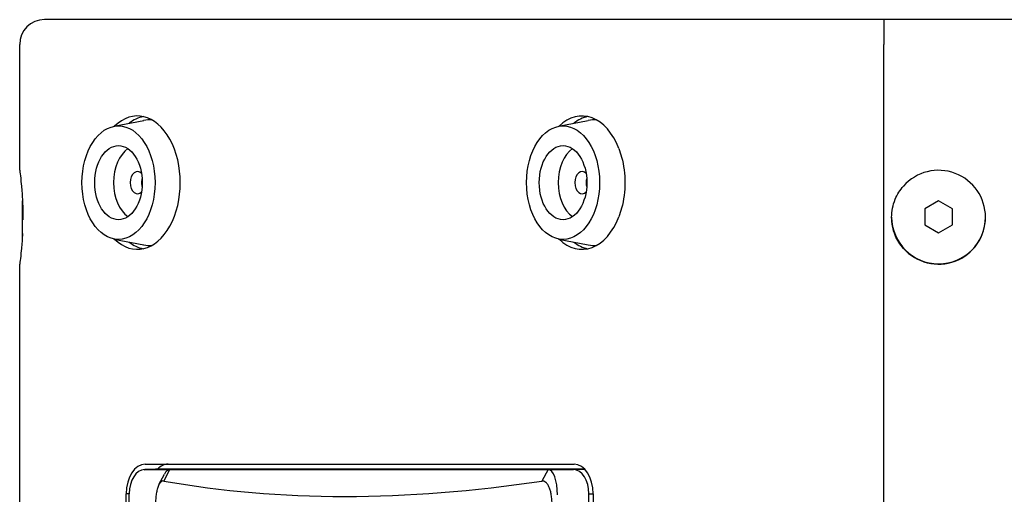
# Model space of a CAD drawing. Units: millimetres. Extents: x 165 to 289, y 71 to 204.
# Drawn here: x 213 to 233, y 157 to 167 of the extents above; entities that cross this region are included whole.
import ezdxf

# ---------------------------------------------------------------- set-up
doc = ezdxf.new("R2010")
doc.units = ezdxf.units.MM
doc.layers.add('PV-28724', color=7, linetype='Continuous')

# ---------------------------------------------------------------- blocks, each defined once
blk = doc.blocks.new('A$C40FC7313')
at = {"layer": 'PV-28724', "extrusion": (0, 1, 0)}
for p, q in [((2.021, 58.3), (0.5, 58.3)), ((12.509, 58.3), (2.021, 58.3)), ((17.489, 58.3), (12.509, 58.3)), ((17.489, 58.3), (17.489, 57.8)), ((24.171, 58.3), (17.489, 58.3)), ((0, 55.25), (0, 57.8)), ((17.489, 0.5), (17.489, 57.8)), ((1.906, 56.141), (2.51, 56.26)), ((10.906, 56.141), (11.509, 56.26)), ((0.057, 53.869), (0.057, 54.631)), ((18.6, 54.632), (18.319, 54.47)), ((18.881, 54.47), (18.6, 54.632)), ((18.319, 54.47), (18.319, 54.145)), ((18.881, 54.145), (18.881, 54.47)), ((18.319, 54.145), (18.6, 53.982)), ((18.6, 53.982), (18.881, 54.145)), ((1.906, 53.859), (2.51, 53.74)), ((10.906, 53.859), (11.509, 53.74)), ((0, 4.95), (0, 53.35)), ((2.543, 49.3), (11.221, 49.3)), ((2.521, 49.189), (2.75, 49.2)), ((2.76, 49.2), (2.53, 49.19)), ((2.53, 49.19), (3.039, 49.19)), ((11.434, 49.2), (2.76, 49.2)), ((2.82, 48.886), (2.93, 49.096)), ((2.919, 48.959), (3.039, 49.19)), ((3.039, 49.19), (10.699, 49.19)), ((10.699, 49.19), (10.572, 48.959)), ((10.699, 49.19), (11.208, 49.19)), ((11.208, 49.19), (11.434, 49.2)), ((2.158, 9.6), (2.158, 48.7)), ((2.215, 48.7), (2.158, 48.7)), ((2.215, 9.6), (2.215, 48.7)), ((11.522, 48.7), (11.607, 48.7)), ((11.522, 9.6), (11.522, 48.7)), ((11.607, 48.7), (11.607, 9.6))]:
    blk.add_line(p, q, dxfattribs=at)
at = {"layer": 'PV-28724'}
for centre, radius, start, end in [((0.5, 57.8), 0.5, 90, 180), ((18.6, 54.3), 0.95, 221.5231, 138.4769), ((18.6, 54.307), 0.95, 180.2159, 359.7841)]:
    blk.add_arc(centre, radius, start, end, dxfattribs=at)
for centre, major_axis, ratio, start_param, end_param in [((2.383, 55), (0, 1.35), 0.642788, 2.58167, 6.843108), ((2.612, 55), (0, 1.35), 0.642788, 0.132807, 0.472188), ((2.612, 55), (0, -1.27), 0.642788, 3.051421, 3.267792), ((11.382, 55), (0, 1.35), 0.642788, 5.251107, 6.843108), ((11.611, 55), (0, 1.35), 0.642788, 0.132807, 0.472188), ((11.611, 55), (0, -1.27), 0.642788, 3.051421, 3.267792), ((2.383, 55), (0, -0.75), 0.642788, 3.550112, 4.712389), ((11.382, 55), (0, -0.75), 0.642788, 3.550112, 4.712389), ((2.383, 55), (0, -0.225), 0.642788, 2.516983, 4.712389), ((11.382, 55), (0, -0.225), 0.642788, 2.516983, 4.712389), ((2.612, 55), (0, -0.225), 0.642788, 4.324153, 4.712389), ((11.611, 55), (0, -0.225), 0.642788, 4.324153, 4.712389), ((2.383, 55), (0, -0.75), 0.642788, 4.712389, 5.874666), ((2.383, 55), (0, -0.225), 0.642788, 4.712389, 6.907795), ((2.612, 55), (0, -0.225), 0.642788, 4.712389, 5.100625), ((11.382, 55), (0, -0.75), 0.642788, 4.712389, 5.874666), ((11.382, 55), (0, -0.225), 0.642788, 4.712389, 6.907795), ((11.611, 55), (0, -0.225), 0.642788, 4.712389, 5.100625), ((11.382, 55), (0, 1.35), 0.642788, 2.58167, 4.173671), ((2.612, 55), (0, 1.35), 0.642788, 2.669405, 3.008786), ((2.612, 55), (0, -1.27), 0.642788, 6.156986, 6.373357), ((11.611, 55), (0, 1.35), 0.642788, 2.669405, 3.008786), ((11.611, 55), (0, -1.27), 0.642788, 6.156986, 6.373357), ((2.543, 48.7), (0, 0.6), 0.642788, 0, 1.570796), ((3.003, 48.7), (0, 0.6), 0.642788, 0, 0.585686), ((11.221, 48.7), (0, 0.6), 0.642788, 4.712389, 6.283185), ((2.53, 48.7), (0, 0.49), 0.642788, 0, 1.570796), ((2.76, 48.7), (0, 0.5), 0.642788, 0, 0.029306), ((3.044, 48.666), (-0.006, 0.523), 0.368714, 6.278685, 6.885494), ((10.693, 48.666), (-0.006, -0.523), 0.368714, 1.603889, 3.146093), ((11.208, 48.7), (0, 0.49), 0.642788, 4.712389, 6.283185), ((68.673, 164.412), (-71.567, -113.238), 0.336135, 0.135822, 0.282832)]:
    blk.add_ellipse(centre, major_axis=major_axis, ratio=ratio, start_param=start_param, end_param=end_param, dxfattribs=at)
for centre, major_axis in [((2, 55), (0, -1.15)), ((10.999, 55), (0, -1.15)), ((2, 55), (0, -0.75)), ((10.999, 55), (0, -0.75))]:
    blk.add_ellipse(centre, major_axis=major_axis, ratio=0.642788, dxfattribs=at)
for points, knots in [([(12.126, 55.693), (12.148, 55.637), (12.167, 55.578), (12.229, 55.351), (12.251, 55.17), (12.251, 55), (12.251, 54.83), (12.229, 54.649), (12.167, 54.422), (12.148, 54.363), (12.126, 54.307)], [-0.694615, -0.694615, -0.694615, -0.694615, -0.508889, -0.508889, 0, 0, 0, 0.508889, 0.508889, 0.694615, 0.694615, 0.694615, 0.694615]), ([(0, 55.25), (0, 55.25), (0.003, 55.226), (0.016, 55.129), (0.024, 55.056), (0.04, 54.887), (0.049, 54.781), (0.061, 54.547), (0.065, 54.419), (0.065, 54.283), (0.065, 54.267), (0.065, 54.25)], [1.43331, 1.43331, 1.43331, 1.43331, 1.791636, 1.791636, 2.149961, 2.149961, 2.508291, 2.508291, 2.866621, 2.866621, 2.916204, 2.916204, 2.916204, 2.916204]), ([(17.889, 53.67), (17.821, 53.747), (17.763, 53.838), (17.674, 54.053), (17.65, 54.181), (17.65, 54.419), (17.674, 54.547), (17.763, 54.762), (17.821, 54.853), (17.889, 54.93)], [2.215596, 2.215596, 2.215596, 2.215596, 2.516237, 2.516237, 2.874273, 2.874273, 3.23231, 3.23231, 3.53295, 3.53295, 3.53295, 3.53295]), ([(0.057, 53.969), (0.056, 53.958), (0.056, 53.947), (0.049, 53.819), (0.04, 53.713), (0.024, 53.544), (0.016, 53.471), (0.003, 53.374), (0, 53.35), (0, 53.35)], [3.191801, 3.191801, 3.191801, 3.191801, 3.22495, 3.22495, 3.58328, 3.58328, 3.941605, 3.941605, 4.299931, 4.299931, 4.299931, 4.299931]), ([(2.919, 48.959), (2.906, 48.962), (2.879, 48.958), (2.841, 48.924), (2.808, 48.866), (2.782, 48.79), (2.763, 48.7), (2.751, 48.596), (2.748, 48.522), (2.748, 48.483)], [0, 0, 0, 0, 0.653168, 1.367511, 2.162612, 3.034488, 3.990291, 5.044767, 6.206348, 6.206348, 6.206348, 6.206348]), ([(10.777, 48.483), (10.777, 48.517), (10.774, 48.582), (10.763, 48.675), (10.745, 48.757), (10.721, 48.828), (10.691, 48.888), (10.655, 48.933), (10.614, 48.959), (10.585, 48.961), (10.572, 48.959)], [0, 0, 0, 0, 1.018857, 1.955939, 2.809711, 3.591616, 4.324711, 5.007876, 5.624243, 6.20971, 6.20971, 6.20971, 6.20971])]:
    blk.add_open_spline(points, degree=3, knots=knots, dxfattribs=at)

msp = doc.modelspace()

# ---------------------------------------------------------------- block references
msp.add_blockref('A$C40FC7313', (212.587, 108.727))

doc.saveas('drawing.dxf')
